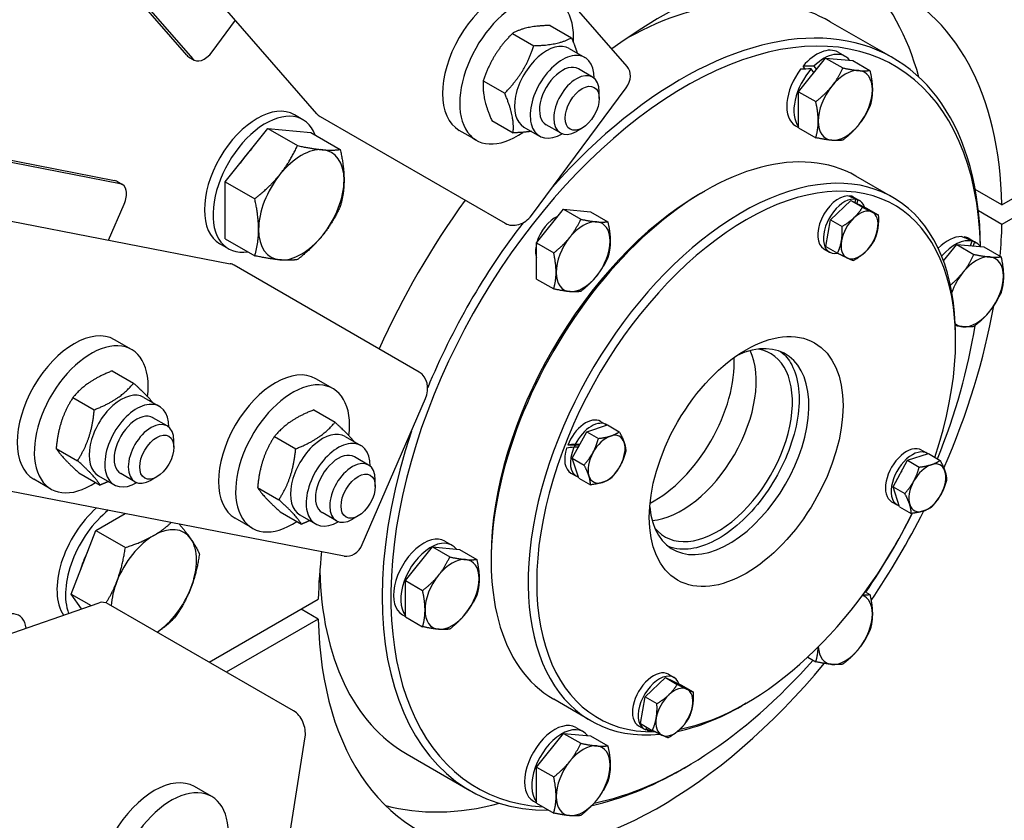
# Model space of a CAD drawing. Units: millimetres. Extents: x 1088 to 14630, y 136 to 19068.
# Drawn here: x 4668 to 4953, y 14146 to 14378 of the extents above; entities that cross this region are included whole.
import ezdxf

# ---------------------------------------------------------------- set-up
doc = ezdxf.new("R2010")
doc.units = ezdxf.units.MM
doc.header["$LTSCALE"] = 70
doc.layers.add('Visible Edges(Hillmar_metric)', color=7, linetype='Continuous', lineweight=25)

msp = doc.modelspace()

# ---------------------------------------------------------------- linework, layer by layer
at = {"layer": 'Visible Edges(Hillmar_metric)'}
for p, q in [((4844.0128, 14364.1073), (3999.8021, 15335.6092)), ((4754.1472, 14350.4039), (3909.8395, 15322.0172)), ((3465.4644, 14552.3369), (4729.0601, 14306.9518)), ((4762.1254, 14222.2741), (3498.6747, 14467.6311)), ((4716.5297, 14367.3023), (4692.0095, 14395.5197)), ((4693.6594, 14394.5671), (4718.1796, 14366.3497)), ((4952.5399, 14324.0252), (5068.5901, 14391.0268)), ((5069.8209, 14386.022), (4952.5399, 14318.3097)), ((4723.9009, 14368.3388), (4730.6505, 14377.4434)), ((4902.864, 14377.0249), (4921.0131, 14366.5465)), ((4821.7342, 14375.9642), (4827.9135, 14372.3966)), ((4810.8393, 14373.6684), (4817.0185, 14370.1008)), ((4827.2741, 14369.2739), (4831.8114, 14366.6543)), ((4905.1027, 14368.2088), (4907.1651, 14367.018)), ((4717.0427, 14366.8767), (4718.6926, 14365.9241)), ((4893.6689, 14356.7729), (4901.506, 14366.5223)), ((4901.506, 14366.5223), (4906.4983, 14363.6401)), ((4901.506, 14366.5223), (4909.3431, 14365.8224)), ((4909.3431, 14365.8224), (4914.3354, 14362.9401)), ((4834.0403, 14360.9892), (4829.9155, 14363.3707)), ((4895.5517, 14363.3346), (4894.959, 14364.1777)), ((4898.1045, 14362.2908), (4897.3507, 14363.3632)), ((4898.1222, 14364.1709), (4898.819, 14363.1796)), ((4802.396, 14359.8959), (4808.5752, 14356.3283)), ((4816.2974, 14320.8898), (4843.7345, 14357.8996)), ((4835.9733, 14354.8115), (4835.9733, 14356.7166)), ((4893.6689, 14356.7729), (4898.6612, 14353.8906)), ((4893.6689, 14346.3234), (4893.6689, 14356.7729)), ((4750.1758, 14348.651), (4747.7009, 14350.0798)), ((4755.1207, 14349.6039), (4808.7429, 14318.645)), ((4804.8477, 14348.4192), (4811.0269, 14344.8516)), ((4727.6698, 14330.6834), (4740.0441, 14346.0773)), ((4740.0441, 14346.0773), (4748.5909, 14341.1428)), ((4740.0441, 14346.0773), (4752.4185, 14344.9721)), ((4800.3829, 14342.7011), (4795.4331, 14345.5589)), ((4814.1491, 14346.5408), (4818.6864, 14343.9212)), ((4824.707, 14344.8234), (4820.5822, 14347.2049)), ((4831.0236, 14346.2383), (4829.3737, 14345.2857)), ((4892.7944, 14346.8901), (4893.6689, 14346.3852)), ((4893.6689, 14346.3234), (4898.6612, 14343.4411)), ((4752.4185, 14344.9721), (4760.9653, 14340.0376)), ((4658.9197, 14338.2066), (4695.6169, 14331.0802)), ((4697.2668, 14330.1276), (4660.5697, 14337.2541)), ((4921.0022, 14326.1383), (4910.2777, 14332.3301)), ((4696.2419, 14330.8488), (4697.8918, 14329.8962)), ((4727.6698, 14330.6834), (4736.2166, 14325.7489)), ((4727.6698, 14314.1842), (4727.6698, 14330.6834)), ((4952.5399, 14324.0252), (4944.8206, 14328.482)), ((4865.2903, 14327.2818), (4866.5277, 14327.9963)), ((4908.3798, 14326.4319), (4908.4429, 14326.6061)), ((4909.6174, 14326.225), (4911.2673, 14325.2724)), ((4910.0009, 14324.6774), (4910.3407, 14325.6153)), ((4910.8753, 14325.461), (4910.5041, 14324.4366)), ((4693.8948, 14313.7807), (4698.4048, 14324.1783)), ((4817.7728, 14312.9542), (4825.6099, 14322.7037)), ((4825.6099, 14322.7037), (4830.6021, 14319.8214)), ((4825.6099, 14322.7037), (4833.447, 14322.0037)), ((4902.8764, 14319.6967), (4908.7797, 14325.2618)), ((4908.7797, 14325.2618), (4913.349, 14323.0751)), ((4908.7797, 14325.2618), (4912.1781, 14323.2998)), ((4913.349, 14323.0751), (4916.7474, 14321.113)), ((4833.447, 14322.0037), (4838.4392, 14319.1215)), ((4901.5424, 14311.9448), (4902.8764, 14319.6967)), ((4902.8764, 14319.6967), (4906.2748, 14317.7346)), ((4952.5399, 14318.3097), (4945.7439, 14322.2334)), ((4727.6698, 14314.1842), (4736.2166, 14309.2498)), ((4941.527, 14314.5441), (4941.6006, 14314.7338)), ((4943.0508, 14314.222), (4945.1132, 14313.0312)), ((4728.5924, 14311.2675), (4726.1176, 14312.6964)), ((4817.7728, 14312.9542), (4822.765, 14310.0719)), ((4817.7728, 14302.5047), (4817.7728, 14312.9542)), ((4900.9841, 14311.2716), (4902.634, 14310.319)), ((4901.5424, 14311.9448), (4904.9408, 14309.9827)), ((4935.6188, 14307.7644), (4939.4541, 14312.5355)), ((4939.4541, 14312.5355), (4947.2912, 14311.8356)), ((4939.4541, 14312.5355), (4944.4463, 14309.6533)), ((4943.461, 14312.1777), (4943.9672, 14313.4825)), ((4944.6246, 14313.2717), (4944.1754, 14312.1139)), ((4947.2912, 14311.8356), (4952.2834, 14308.9533)), ((4783.8619, 14275.5498), (4730.2396, 14306.5087)), ((4817.7728, 14302.5047), (4822.765, 14299.6225)), ((4939.124, 14284.6539), (4939.124, 14286.0828)), ((4700.5449, 14282.0842), (4695.5951, 14284.9419)), ((4694.9713, 14275.9127), (4701.1506, 14272.3452)), ((4758.8487, 14270.7618), (4753.8989, 14273.6195)), ((4683.5819, 14268.2131), (4689.7611, 14264.6455)), ((4704.1028, 14268.2424), (4708.64, 14265.6229)), ((4767.3622, 14225.619), (4785.6951, 14267.8851)), ((4753.2752, 14264.5904), (4759.4544, 14261.0228)), ((4710.869, 14259.9577), (4706.7442, 14262.3392)), ((4832.3284, 14258.294), (4838.3748, 14260.2445)), ((4836.368, 14261.271), (4838.018, 14260.3184)), ((4838.3748, 14260.2445), (4841.7732, 14258.2825)), ((4828.15, 14250.6054), (4832.3284, 14258.294)), ((4832.3284, 14258.294), (4835.7268, 14256.332)), ((4712.802, 14253.78), (4712.802, 14255.6851)), ((4741.8857, 14256.8907), (4748.065, 14253.3231)), ((4762.4066, 14256.9201), (4766.9439, 14254.3005)), ((4829.1203, 14254.3236), (4826.8174, 14254.4007)), ((4829.0253, 14254.6738), (4830.3021, 14254.631)), ((4678.7302, 14253.4605), (4684.9094, 14249.8929)), ((4829.8725, 14253.7833), (4828.6244, 14253.8251)), ((4925.2049, 14249.9986), (4931.2513, 14251.9491)), ((4929.2445, 14252.9756), (4930.8944, 14252.023)), ((4931.2513, 14251.9491), (4934.6496, 14249.9871)), ((4769.1728, 14248.6354), (4765.048, 14251.0168)), ((4828.15, 14250.6054), (4831.5484, 14248.6434)), ((4830.0179, 14244.8673), (4828.15, 14250.6054)), ((4921.0265, 14242.31), (4925.2049, 14249.9986)), ((4925.2049, 14249.9986), (4928.6033, 14248.0366)), ((4685.2679, 14246.4076), (4691.4471, 14242.84)), ((4701.5356, 14243.7919), (4697.4108, 14246.1734)), ((4827.7347, 14246.3176), (4829.3846, 14245.3651)), ((4677.2115, 14241.6696), (4672.2618, 14244.5274)), ((4690.9778, 14245.5093), (4695.515, 14242.8897)), ((4707.8522, 14245.2068), (4706.2023, 14244.2542)), ((4771.1058, 14242.4576), (4771.1058, 14244.3628)), ((4830.0179, 14244.8673), (4833.4163, 14242.9053)), ((4737.034, 14242.1381), (4743.2132, 14238.5705)), ((4921.0265, 14242.31), (4924.4248, 14240.348)), ((4922.8944, 14236.5719), (4921.0265, 14242.31)), ((4920.6112, 14238.0223), (4922.2611, 14237.0697)), ((4690.1968, 14229.6816), (4698.7002, 14234.591)), ((4743.5717, 14235.0852), (4749.7509, 14231.5176)), ((4749.2816, 14234.1869), (4753.8189, 14231.5673)), ((4759.8395, 14232.4695), (4755.7147, 14234.851)), ((4922.8944, 14236.5719), (4926.2928, 14234.6099)), ((4735.5154, 14230.3473), (4730.5656, 14233.205)), ((4766.1561, 14233.8844), (4764.5061, 14232.9318)), ((4683.0525, 14211.2681), (4690.1968, 14229.6816)), ((4690.1968, 14229.6816), (4698.7436, 14224.7471)), ((4791.2585, 14226.5847), (4793.3209, 14225.3939)), ((4779.8247, 14215.1488), (4787.6618, 14224.8982)), ((4787.6618, 14224.8982), (4792.6541, 14222.016)), ((4787.6618, 14224.8982), (4795.4989, 14224.1983)), ((4795.4989, 14224.1983), (4800.4912, 14221.316)), ((4804.6559, 14222.26), (4804.6559, 14220.8311)), ((4779.8247, 14215.1488), (4784.817, 14212.2665)), ((4779.8247, 14204.6993), (4779.8247, 14215.1488)), ((4912.9568, 14211.9437), (4914.3354, 14211.1478)), ((3196.552, 13689.1211), (4691.1377, 14208.7378)), ((4683.0525, 14211.2681), (4688.8267, 14207.9343)), ((4686.0696, 14206.9758), (4683.0525, 14211.2681)), ((4723.0334, 14191.5196), (4754.6119, 14209.7514)), ((4747.4803, 14177.4051), (4693.858, 14208.364)), ((4754.6119, 14204.0359), (4749.6621, 14206.8937)), ((4754.6119, 14204.0359), (4727.9831, 14188.6618)), ((4778.9502, 14205.266), (4779.8247, 14204.7611)), ((4779.8247, 14204.6993), (4784.817, 14201.817)), ((4896.3057, 14193.0088), (4898.6612, 14191.6489)), ((4849.2542, 14181.4933), (4855.1574, 14187.0585)), ((4855.1574, 14187.0585), (4858.5558, 14185.0964)), ((4855.1574, 14187.0585), (4859.7268, 14184.8717)), ((4855.9952, 14188.0216), (4857.6451, 14187.0691)), ((4859.7268, 14184.8717), (4863.1251, 14182.9097)), ((4833.5022, 14174.5838), (4822.7777, 14180.7756)), ((4847.9202, 14173.7414), (4849.2542, 14181.4933)), ((4849.2542, 14181.4933), (4852.6525, 14179.5313)), ((4878.4896, 14179.6321), (4877.2522, 14178.9176)), ((4829.2066, 14172.5979), (4831.269, 14171.4071)), ((4847.3618, 14173.0683), (4849.0117, 14172.1157)), ((4847.9202, 14173.7414), (4851.3185, 14171.7794)), ((4849.4038, 14171.9272), (4849.6907, 14172.7192)), ((4850.1791, 14172.4372), (4849.9383, 14171.7728)), ((4744.3627, 14128.7999), (4750.8004, 14169.8877)), ((4817.7728, 14161.162), (4825.6099, 14170.9114)), ((4825.6099, 14170.9114), (4833.447, 14170.2115)), ((4825.6099, 14170.9114), (4830.6021, 14168.0292)), ((4833.447, 14170.2115), (4838.4392, 14167.3292)), ((4780.364, 14164.8487), (4798.5131, 14154.3703)), ((4817.7728, 14161.162), (4822.765, 14158.2797)), ((4817.7728, 14150.7125), (4817.7728, 14161.162)), ((4861.0005, 14161.152), (4859.7631, 14160.4376)), ((4723.7426, 14152.6284), (4718.7929, 14155.4861)), ((4816.8983, 14151.2792), (4817.7728, 14150.7743)), ((4817.7728, 14150.7125), (4822.765, 14147.8302))]:
    msp.add_line(p, q, dxfattribs=at)
for centre, major_axis, ratio, start_param, end_param in [((4853.5759, 14264.0306), (70, 121.2436), 0.57735027, 5.52278975, 7.20991501), ((4807.0998, 14365.7661), (11.6667, 20.2073), 0.57735027, 0, 3.14159265), ((4832.9519, 14275.9378), (70, 121.2436), 0.57735027, 5.76250806, 6.1353333), ((4841.614, 14270.9368), (61.25, 106.0881), 0.57735027, 0, 0.75610221), ((4812.0496, 14362.9084), (11.6667, 20.2073), 0.57735027, 5.42251463, 10.31855142), ((4861.0005, 14259.744), (-60.375, -104.5726), 0.57735027, 2.38594741, 6.56347145), ((4859.7631, 14260.4584), (61.25, 106.0881), 0.57735027, 5.51232361, 7.51439698), ((4820.7116, 14357.9074), (-6.5625, -11.3666), 0.57735027, 3.14159265, 6.28318531), ((4721.6092, 14370.9759), (-2.9167, -5.0518), 0.57735027, 6.08683577, 7.65763209), ((4898.9486, 14357.5494), (6.1542, 10.6593), 0.57735027, 0, 1.26158581), ((4901.011, 14356.3587), (6.1542, 10.6593), 0.57735027, 6.04932229, 7.40691804), ((4719.9593, 14371.9285), (-2.9167, -5.0518), 0.57735027, 6.08683577, 6.28318531), ((4825.2489, 14355.2878), (-6.5625, -11.3666), 0.57735027, 2.35563878, 7.06913918), ((4825.2489, 14355.2878), (4.6667, 8.0829), 0.57735027, 6.28036775, 9.42759552), ((4839.6097, 14360.2811), (4.4032, 3.8262), 0.80080783, 4.98159114, 6.28318531), ((4898.9486, 14357.5494), (-6.1542, -10.6593), 0.57735027, 4.49800072, 6.28318531), ((4901.011, 14356.3587), (-6.1542, -10.6593), 0.57735027, 4.3610505, 6.064645), ((4899.663, 14357.1369), (-23.0263, 0.5487), 0.26939403, 4.81939518, 4.9563454), ((4898.2341, 14357.9619), (-23.0263, 0.5487), 0.26939403, 4.72367007, 4.86152315), ((4907.1982, 14352.7865), (5.5417, 9.5984), 0.57735027, 0.26179939, 1.30899694), ((4907.1982, 14352.7865), (5.5417, 9.5984), 0.57735027, 5.49778714, 6.54498469), ((4829.3737, 14352.9063), (4.6667, 8.0829), 0.57735027, 5.49778714, 10.21017612), ((4907.1982, 14352.7865), (-5.5417, -9.5984), 0.57735027, 4.45058959, 5.49778714), ((4907.1982, 14352.7865), (5.5417, 9.5984), 0.57735027, 4.45058959, 5.49778714), ((4736.9092, 14331.3881), (10.7917, 18.6917), 0.57735027, 0, 3.14159265), ((4739.3841, 14329.9592), (10.7917, 18.6917), 0.57735027, 5.84222438, 9.86573889), ((4758.5503, 14354.2301), (-4.4032, -3.8262), 0.80080783, 0, 0.26920216), ((4907.1982, 14352.7865), (-5.5417, -9.5984), 0.57735027, 5.49778714, 6.54498469), ((4866.5277, 14256.5528), (-43.75, -75.7772), 0.57735027, 3.14159265, 6.28318531), ((4907.1982, 14352.7865), (-5.5417, -9.5984), 0.57735027, 0.26179939, 1.30899694), ((4739.3841, 14329.9592), (8.225, 14.2461), 0.57735027, 1.14336955, 1.47462432), ((4749.6962, 14324.0056), (8.75, 15.1554), 0.57735027, 0.26179939, 1.30899694), ((4749.6962, 14324.0056), (8.75, 15.1554), 0.57735027, 5.49778714, 6.54498469), ((4877.2522, 14250.3611), (43.75, 75.7772), 0.57735027, 5.49778714, 9.81654234), ((4693.3253, 14325.7969), (2.9167, 5.0518), 0.57735027, 0, 0.19634954), ((4749.6962, 14324.0056), (-8.75, -15.1554), 0.57735027, 4.45058959, 5.49778714), ((4749.6962, 14324.0056), (8.75, 15.1554), 0.57735027, 4.45058959, 5.49778714), ((4694.9752, 14324.8444), (2.9167, 5.0518), 0.57735027, 4.90873852, 6.47953485), ((4878.4896, 14249.6466), (-42.875, -74.2617), 0.57735027, 1.90805579, 6.61865875), ((4853.5759, 14264.0306), (70, 121.2436), 0.57735027, 1.3921256, 1.74946705), ((4865.2903, 14257.2673), (-42.875, -74.2617), 0.57735027, 3.92699082, 5.49778714), ((4905.3008, 14318.7483), (-4.3167, -7.4767), 0.57735027, 3.49448637, 6.28318531), ((4906.9507, 14317.7957), (-4.3167, -7.4767), 0.57735027, 3.33824176, 6.73397524), ((4905.8723, 14318.4183), (-15.9173, 6.4227), 0.48799867, 4.62776353, 4.78400813), ((4904.7292, 14319.0783), (-15.9173, 6.4227), 0.48799867, 4.51825593, 4.67584731), ((4905.3008, 14318.7483), (4.3167, 7.4767), 0.57735027, 0, 0.24473289), ((4906.9507, 14317.7957), (4.3167, 7.4767), 0.57735027, 5.81889207, 6.37032682), ((4911.323, 14315.2713), (3.7917, 6.5674), 0.57735027, 0.04465139, 1.09184894), ((4812.1726, 14323.2713), (-4.4032, -3.8262), 0.80080783, 0.26920216, 1.83999849), ((4823.0524, 14313.7308), (3.9375, 6.82), 0.57735027, 0.63291014, 1.98508373), ((4821.6695, 14314.5292), (3.2237, 5.5837), 0.57735027, 0.30669948, 0.36695696), ((4911.323, 14315.2713), (-3.7917, -6.5674), 0.57735027, 4.23344159, 5.28063914), ((4911.323, 14315.2713), (3.7917, 6.5674), 0.57735027, 5.28063914, 6.32783669), ((4749.6962, 14324.0056), (-8.75, -15.1554), 0.57735027, 5.49778714, 6.54498469), ((4859.7631, 14260.4584), (-61.25, -106.0881), 0.57735027, 4.48505612, 4.93972185), ((4831.3021, 14308.9678), (5.5417, 9.5984), 0.57735027, 0.26179939, 1.30899694), ((4831.3021, 14308.9678), (5.5417, 9.5984), 0.57735027, 5.49778714, 6.54498469), ((4911.323, 14315.2713), (3.7917, 6.5674), 0.57735027, 4.23344159, 5.28063914), ((4853.5759, 14264.0306), (-70, -121.2436), 0.57735027, 2.25288293, 2.33119189), ((4749.6962, 14324.0056), (-8.75, -15.1554), 0.57735027, 0.26179939, 1.30899694), ((4831.3021, 14308.9678), (-5.5417, -9.5984), 0.57735027, 4.45058959, 5.49778714), ((4936.8966, 14303.5626), (6.1542, 10.6593), 0.57735027, 0.30921051, 1.1157699), ((4938.959, 14302.3719), (6.1542, 10.6593), 0.57735027, 0.1722603, 1.24647963), ((4937.6111, 14303.1501), (-22.5446, 9.5424), 0.49124684, 4.63773156, 4.77468178), ((4936.1822, 14303.9751), (-22.5446, 9.5424), 0.49124684, 4.54200644, 4.67985953), ((4936.8966, 14303.5626), (6.1542, 10.6593), 0.57735027, 0, 0.21438826), ((4823.0524, 14313.7308), (3.9375, 6.82), 0.57735027, 2.03270931, 2.67967967), ((4831.3021, 14308.9678), (5.5417, 9.5984), 0.57735027, 4.45058959, 5.49778714), ((4911.323, 14315.2713), (-3.7917, -6.5674), 0.57735027, 5.28063914, 6.32783669), ((4938.959, 14302.3719), (6.1542, 10.6593), 0.57735027, 6.04932229, 6.35972049), ((4821.6695, 14314.5292), (-3.2237, -5.5837), 0.57735027, 5.91622835, 6.04356555), ((4820.7838, 14315.0406), (-3.5, -6.0622), 0.57735027, 0.11947438, 0.13146018), ((4911.323, 14315.2713), (-3.7917, -6.5674), 0.57735027, 0.04465139, 1.09184894), ((4945.1463, 14298.7997), (5.5417, 9.5984), 0.57735027, 0.26179939, 1.30899694), ((4945.1463, 14298.7997), (5.5417, 9.5984), 0.57735027, 5.49778714, 6.54498469), ((4727.948, 14301.2254), (1.112, 5.7264), 0.80080783, 6.01398314, 6.28318531), ((4831.3021, 14308.9678), (-5.5417, -9.5984), 0.57735027, 5.49778714, 6.54498469), ((4831.3021, 14308.9678), (-5.5417, -9.5984), 0.57735027, 0.26179939, 1.30899694), ((4945.1463, 14298.7997), (-5.5417, -9.5984), 0.57735027, 4.45058959, 5.05345826), ((4945.1463, 14298.7997), (5.5417, 9.5984), 0.57735027, 4.45058959, 5.49778714), ((4853.5759, 14264.0306), (-70, -121.2436), 0.57735027, 1.76452146, 2.13490844), ((4945.1463, 14298.7997), (-5.5417, -9.5984), 0.57735027, 0.26179939, 1.30899694), ((4683.9284, 14264.7346), (11.6667, 20.2073), 0.57735027, 0, 3.14159265), ((4861.0005, 14259.744), (-60.375, -104.5726), 0.57735027, 1.80800307, 2.161267), ((4945.1463, 14298.7997), (-5.5417, -9.5984), 0.57735027, 6.17675381, 6.54498469), ((4873.5399, 14252.5044), (16.3333, 28.2902), 0.57735027, 2.45830586, 6.9664721), ((4688.8782, 14261.8769), (11.6667, 20.2073), 0.57735027, 5.34688351, 10.28599726), ((4851.9425, 14264.9736), (-16.3333, -28.2902), 0.57735027, 0.72977371, 2.41181894), ((4859.7631, 14260.4584), (-15.3125, -26.522), 0.57735027, 0.38254924, 2.75904341), ((4870.24, 14254.4095), (15.3125, 26.522), 0.57735027, 2.92805187, 6.4967261), ((4742.2323, 14253.4123), (11.6667, 20.2073), 0.57735027, 0, 3.14159265), ((4781.5703, 14270.2666), (1.112, 5.7264), 0.80080783, 4.44318682, 6.01398314), ((4747.182, 14250.5545), (11.6667, 20.2073), 0.57735027, 5.34688351, 10.28599726), ((4697.5403, 14256.8759), (-6.5625, -11.3666), 0.57735027, 3.14159265, 6.28318531), ((4702.0775, 14254.2563), (-6.5625, -11.3666), 0.57735027, 2.35563878, 7.06913918), ((4702.0775, 14254.2563), (4.6667, 8.0829), 0.57735027, 6.28036775, 9.42759552), ((4706.2023, 14251.8748), (4.6667, 8.0829), 0.57735027, 5.49778714, 10.21017612), ((4832.0514, 14253.7943), (4.3167, 7.4767), 0.57735027, 0, 1.81552922), ((4833.7013, 14252.8418), (4.3167, 7.4767), 0.57735027, 6.23623832, 7.94112315), ((4755.8441, 14245.5535), (-6.5625, -11.3666), 0.57735027, 3.14159265, 6.28318531), ((4859.7631, 14260.4584), (-61.25, -106.0881), 0.57735027, 5.05197364, 6.60944393), ((4838.0737, 14250.3174), (-3.7917, -6.5674), 0.57735027, 3.70984282, 4.75704037), ((4838.0737, 14250.3174), (3.7917, 6.5674), 0.57735027, 5.80423792, 6.85143547), ((4760.3814, 14242.9339), (-6.5625, -11.3666), 0.57735027, 2.35563878, 7.06913918), ((4831.4798, 14254.1243), (-14.4716, -1.5841), 0.05662954, 4.87661913, 5.03421051), ((4832.0514, 14253.7943), (2.625, 4.5466), 0.57735027, 1.78060326, 1.88693264), ((4831.4798, 14254.1243), (-8.3114, -0.9098), 0.05662954, 4.86004603, 4.99403377), ((4833.7013, 14252.8418), (3.325, 5.7591), 0.57735027, 1.48581841, 1.74507702), ((4838.0737, 14250.3174), (3.7917, 6.5674), 0.57735027, 4.75704037, 5.80423792), ((4924.9279, 14245.4989), (-4.3167, -7.4767), 0.57735027, 3.14159265, 6.28318531), ((4760.3814, 14242.9339), (4.6667, 8.0829), 0.57735027, 6.28036775, 9.42759552), ((4832.0514, 14253.7943), (-4.3167, -7.4767), 0.57735027, 5.06528269, 6.28318531), ((4832.6229, 14253.4643), (-14.4716, -1.5841), 0.05662954, 4.98612673, 5.14237133), ((4833.7013, 14252.8418), (-4.3167, -7.4767), 0.57735027, 4.90903809, 6.40390012), ((4838.0737, 14250.3174), (-3.7917, -6.5674), 0.57735027, 4.75704037, 5.80423792), ((4926.5778, 14244.5464), (-4.3167, -7.4767), 0.57735027, 3.09464567, 6.40390012), ((4764.5061, 14240.5524), (4.6667, 8.0829), 0.57735027, 5.49778714, 10.21017612), ((4838.0737, 14250.3174), (3.7917, 6.5674), 0.57735027, 3.70984282, 4.75704037), ((4930.9501, 14242.022), (-3.7917, -6.5674), 0.57735027, 3.70984282, 4.75704037), ((4930.9501, 14242.022), (3.7917, 6.5674), 0.57735027, 5.80423792, 6.85143547), ((4926.5778, 14244.5464), (3.325, 5.7591), 0.57735027, 1.48581841, 1.74507702), ((4930.9501, 14242.022), (3.7917, 6.5674), 0.57735027, 4.75704037, 5.80423792), ((4838.0737, 14250.3174), (-3.7917, -6.5674), 0.57735027, 5.80423792, 6.85143547), ((4930.9501, 14242.022), (-3.7917, -6.5674), 0.57735027, 4.75704037, 5.80423792), ((4930.9501, 14242.022), (3.7917, 6.5674), 0.57735027, 3.70984282, 4.75704037), ((4930.9501, 14242.022), (-3.7917, -6.5674), 0.57735027, 5.80423792, 6.85143547), ((4694.2063, 14221.3276), (-10.7917, -18.6917), 0.57735027, 4.1786113, 5.99763785), ((4696.6811, 14219.8987), (-10.7917, -18.6917), 0.57735027, 4.11681635, 5.8411588), ((4878.4896, 14249.6466), (-42.875, -74.2617), 0.57735027, 0.46500287, 1.6996051), ((4861.0005, 14259.744), (-60.375, -104.5726), 0.57735027, 1.44276101, 1.66294575), ((4853.5759, 14264.0306), (-70, -121.2436), 0.57735027, 1.45064562, 1.66622246), ((4706.9932, 14213.9451), (8.75, 15.1554), 0.57735027, 6.02138592, 7.06858347), ((4785.1044, 14215.9253), (-6.1542, -10.6593), 0.57735027, 3.14159265, 6.28318531), ((4706.9932, 14213.9451), (-8.75, -15.1554), 0.57735027, 3.92699082, 4.97418837), ((4706.9932, 14213.9451), (8.75, 15.1554), 0.57735027, 4.97418837, 6.02138592), ((4763.2374, 14228.0004), (-1.112, -5.7264), 0.80080783, 0, 1.30159416), ((4787.1668, 14214.7346), (-6.1542, -10.6593), 0.57735027, 2.90772964, 6.064645), ((4696.6811, 14219.8987), (8.225, 14.2461), 0.57735027, 1.66696833, 1.9982231), ((4853.5759, 14264.0306), (70, 121.2436), 0.57735027, 2.21486295, 2.33119189), ((4793.354, 14211.1624), (5.5417, 9.5984), 0.57735027, 0.26179939, 1.30899694), ((4793.354, 14211.1624), (5.5417, 9.5984), 0.57735027, 5.49778714, 6.54498469), ((4841.614, 14270.9368), (-61.25, -106.0881), 0.57735027, 5.52708309, 6.28318531), ((4706.9932, 14213.9451), (-8.75, -15.1554), 0.57735027, 4.97418837, 5.42192824), ((4793.354, 14211.1624), (-5.5417, -9.5984), 0.57735027, 4.45058959, 5.49778714), ((4793.354, 14211.1624), (5.5417, 9.5984), 0.57735027, 4.45058959, 5.49778714), ((4706.9932, 14213.9451), (8.75, 15.1554), 0.57735027, 4.00284972, 4.97418837), ((4693.0533, 14203.228), (-1.9156, 5.5098), 0.6788921, 5.61722802, 6.28318531), ((4907.1982, 14200.9942), (5.5417, 9.5984), 0.57735027, 5.49778714, 6.38252755), ((4662.8607, 14196.1992), (5.1042, 8.8407), 0.57735027, 5.62570053, 7.4612649), ((4793.354, 14211.1624), (-5.5417, -9.5984), 0.57735027, 5.49778714, 6.54498469), ((4853.5759, 14264.0306), (-70, -121.2436), 0.57735027, 5.52278975, 7.56922726), ((4793.354, 14211.1624), (-5.5417, -9.5984), 0.57735027, 0.26179939, 1.30899694), ((4907.1982, 14200.9942), (5.5417, 9.5984), 0.57735027, 4.45058959, 5.49778714), ((4907.1982, 14200.9942), (-5.5417, -9.5984), 0.57735027, 5.55345117, 6.54498469), ((4907.1982, 14200.9942), (-5.5417, -9.5984), 0.57735027, 0.26179939, 1.30899694), ((4861.0005, 14259.744), (-60.375, -104.5726), 0.57735027, 0.46945749, 1.23191001), ((4851.6785, 14180.545), (-4.3167, -7.4767), 0.57735027, 3.14159265, 6.28318531), ((4853.3284, 14179.5924), (-4.3167, -7.4767), 0.57735027, 2.67729942, 6.37032682), ((4857.7008, 14177.068), (3.7917, 6.5674), 0.57735027, 0.04465139, 1.09184894), ((4857.7008, 14177.068), (3.7917, 6.5674), 0.57735027, 5.28063914, 6.32783669), ((4857.7008, 14177.068), (-3.7917, -6.5674), 0.57735027, 4.23344159, 5.28063914), ((4746.6756, 14172.2691), (-1.9156, 5.5098), 0.6788921, 4.04643169, 5.61722802), ((4877.2522, 14250.3611), (43.75, 75.7772), 0.57735027, 3.62099353, 3.92699082), ((4857.7008, 14177.068), (3.7917, 6.5674), 0.57735027, 4.23344159, 5.28063914), ((4857.7008, 14177.068), (-3.7917, -6.5674), 0.57735027, 5.28063914, 6.32783669), ((4823.0524, 14161.9385), (-6.1542, -10.6593), 0.57735027, 3.14159265, 6.28318531), ((4825.1148, 14160.7478), (-6.1542, -10.6593), 0.57735027, 2.90772964, 6.064645), ((4852.25, 14180.215), (-1.2706, 9.8293), 0.5874411, 2.44247755, 2.52327443), ((4853.3284, 14179.5924), (-4.3167, -7.4767), 0.57735027, 0.19664911, 0.45078993), ((4857.7008, 14177.068), (-3.7917, -6.5674), 0.57735027, 0.04465139, 1.09184894), ((4831.3021, 14157.1756), (5.5417, 9.5984), 0.57735027, 0.26179939, 1.30899694), ((4831.3021, 14157.1756), (5.5417, 9.5984), 0.57735027, 5.49778714, 6.54498469), ((4831.3021, 14157.1756), (-5.5417, -9.5984), 0.57735027, 4.45058959, 5.49778714), ((4859.7631, 14260.4584), (61.25, 106.0881), 0.57735027, 3.62338719, 3.92699082), ((4831.3021, 14157.1756), (5.5417, 9.5984), 0.57735027, 4.45058959, 5.49778714), ((4707.1262, 14135.2789), (11.6667, 20.2073), 0.57735027, 0, 3.14159265), ((4712.076, 14132.4211), (11.6667, 20.2073), 0.57735027, 5.43365315, 10.35990049), ((4831.3021, 14157.1756), (-5.5417, -9.5984), 0.57735027, 5.49778714, 6.54498469), ((4831.3021, 14157.1756), (-5.5417, -9.5984), 0.57735027, 0.26179939, 1.30899694), ((4832.9519, 14275.9378), (-70, -121.2436), 0.57735027, 0.147852, 0.52067725)]:
    msp.add_ellipse(centre, major_axis=major_axis, ratio=ratio, start_param=start_param, end_param=end_param, dxfattribs=at)
for centre, major_axis in [((4831.0236, 14351.9537), (3.5, 6.0622)), ((4878.4896, 14249.6466), (-19.8333, -34.3523)), ((4707.8522, 14250.9222), (3.5, 6.0622)), ((4766.1561, 14239.5999), (3.5, 6.0622))]:
    msp.add_ellipse(centre, major_axis=major_axis, ratio=0.57735027, dxfattribs=at)
for points, knots in [([(3028.3238, 13270.9666), (3028.3238, 13485.4629), (3057.7362, 13716.8033), (3172.4654, 14190.7674), (3257.7653, 14433.315), (3475.9384, 14906.0216), (3608.7766, 15136.1042), (3909.066, 15561.4009), (4076.4684, 15756.5465), (4429.5688, 16092.8871), (4615.2092, 16234.0292), (4800.9684, 16341.2773)], [3.14159265, 3.14159265, 3.14159265, 3.14159265, 3.45575192, 3.45575192, 3.76991118, 3.76991118, 4.08407045, 4.08407045, 4.39822972, 4.39822972, 4.71238898, 4.71238898, 4.71238898, 4.71238898]), ([(3077.8867, 13263.8223), (3077.8867, 13475.7738), (3106.9586, 13704.5782), (3220.4783, 14173.5457), (3304.9063, 14413.6325), (3520.8886, 14881.5927), (3652.4078, 15109.3905), (3949.682, 15530.4168), (4115.3893, 15723.577), (4464.7672, 16056.3717), (4648.3817, 16195.9509), (4831.9371, 16301.9267)], [3.14159265, 3.14159265, 3.14159265, 3.14159265, 3.45575192, 3.45575192, 3.76991118, 3.76991118, 4.08407045, 4.08407045, 4.39822972, 4.39822972, 4.71238898, 4.71238898, 4.71238898, 4.71238898]), ([(3104.2199, 13227.148), (3104.2199, 13441.6442), (3133.6323, 13672.9846), (3248.3616, 14146.9487), (3333.6615, 14389.4963), (3551.8345, 14862.2029), (3684.6727, 15092.2855), (3984.9622, 15517.5822), (4152.3646, 15712.7279), (4505.4649, 16049.0684), (4691.1054, 16190.2105), (4876.8646, 16297.4586)], [3.14159265, 3.14159265, 3.14159265, 3.14159265, 3.45575192, 3.45575192, 3.76991118, 3.76991118, 4.08407045, 4.08407045, 4.39822972, 4.39822972, 4.71238898, 4.71238898, 4.71238898, 4.71238898]), ([(6680.4779, 15256.142), (6680.4779, 15041.6457), (6651.0655, 14810.3053), (6536.3363, 14336.3412), (6451.0363, 14093.7936), (6232.8633, 13621.087), (6100.0251, 13391.0044), (5799.7357, 12965.7077), (5632.3333, 12770.562), (5279.2329, 12434.2215), (5093.5924, 12293.0794), (4907.8332, 12185.8313)], [3.14159265, 3.14159265, 3.14159265, 3.14159265, 3.45575192, 3.45575192, 3.76991118, 3.76991118, 4.08407045, 4.08407045, 4.39822972, 4.39822972, 4.71238898, 4.71238898, 4.71238898, 4.71238898]), ([(4888.5642, 14281.4378), (4889.7949, 14280.4792), (4890.8452, 14279.2125), (4892.6952, 14275.7471), (4893.3805, 14273.4012), (4893.9452, 14268.1454), (4893.8481, 14265.2581), (4892.8896, 14259.188), (4892.0286, 14256.0064), (4889.6192, 14249.6694), (4888.0692, 14246.5151), (4884.4368, 14240.565), (4882.3546, 14237.7705), (4877.8797, 14232.8339), (4875.4881, 14230.6918), (4870.6572, 14227.2744), (4868.219, 14225.9976), (4863.5517, 14224.4065), (4861.3275, 14224.096), (4858.1351, 14224.35), (4857.021, 14224.6099), (4855.995, 14225.0262)], [0.34190946, 0.34190946, 0.34190946, 0.34190946, 0.60685405, 0.60685405, 0.93089892, 0.93089892, 1.2452092, 1.2452092, 1.55958996, 1.55958996, 1.87497954, 1.87497954, 2.19068208, 2.19068208, 2.50584777, 2.50584777, 2.81995531, 2.81995531, 3.1352212, 3.1352212, 3.32328197, 3.32328197, 3.32328197, 3.32328197])]:
    msp.add_open_spline(points, degree=3, knots=knots, dxfattribs=at)
for points, weights in [([(4821.7342, 14375.9642), (4814.6368, 14375.7688), (4810.8393, 14373.6684)], [1, 1.15470053838, 1]), ([(4810.8393, 14373.6684), (4804.9677, 14367.7347), (4802.396, 14359.8959)], [1, 1.15470053838, 1]), ([(4817.0185, 14370.1008), (4824.1159, 14370.2961), (4827.9135, 14372.3966)], [1, 1.15470053838, 1]), ([(4827.9135, 14372.3966), (4828.9756, 14369.9255), (4829.5601, 14367.9541)], [1, 1.05205500264, 1.06907815176]), ([(4808.5752, 14356.3283), (4814.4468, 14362.2619), (4817.0185, 14370.1008)], [1, 1.15470053838, 1]), ([(4903.2797, 14358.3612), (4905.0983, 14360.6236), (4906.4983, 14363.6401)], [1, 1.0379548493, 1]), ([(4906.4983, 14363.6401), (4909.2982, 14363.0484), (4911.1168, 14362.886)], [1, 1.0379548493, 1]), ([(4911.1168, 14362.886), (4912.9354, 14362.7235), (4914.3354, 14362.9401)], [1, 1.0379548493, 1]), ([(4914.3354, 14362.9401), (4915.0353, 14359.736), (4915.0353, 14357.3112)], [1, 1.0379548493, 1]), ([(4802.396, 14359.8959), (4801.9719, 14355.1101), (4804.8477, 14348.4192)], [1, 1.15470053838, 1]), ([(4898.6612, 14353.8906), (4901.4611, 14356.0988), (4903.2797, 14358.3612)], [1, 1.0379548493, 1]), ([(4915.0353, 14357.3112), (4915.0353, 14354.8864), (4914.3354, 14352.4906)], [1, 1.0379548493, 1]), ([(4811.0269, 14344.8516), (4811.451, 14349.6373), (4808.5752, 14356.3283)], [1, 1.15470053838, 1]), ([(4899.3611, 14348.2617), (4899.3611, 14350.6865), (4898.6612, 14353.8906)], [1, 1.0379548493, 1]), ([(4914.3354, 14352.4906), (4912.9354, 14349.4741), (4911.1168, 14347.2118)], [1, 1.0379548493, 1]), ([(4898.6612, 14343.4411), (4899.3611, 14345.8369), (4899.3611, 14348.2617)], [1, 1.0379548493, 1]), ([(4911.1168, 14347.2118), (4909.2982, 14344.9494), (4906.4983, 14342.7411)], [1, 1.0379548493, 1]), ([(4816.3088, 14345.2939), (4814.1123, 14344.9365), (4811.0269, 14344.8516)], [1.07424102736, 1.06184218445, 1]), ([(4903.2797, 14342.687), (4901.4611, 14342.8494), (4898.6612, 14343.4411)], [1, 1.0379548493, 1]), ([(4906.4983, 14342.7411), (4905.0983, 14342.5246), (4903.2797, 14342.687)], [1, 1.0379548493, 1]), ([(4743.509, 14332.8078), (4746.3805, 14336.3799), (4748.5909, 14341.1428)], [1, 1.0379548493, 1]), ([(4748.5909, 14341.1428), (4753.0119, 14340.2086), (4755.8833, 14339.9521)], [1, 1.0379548493, 1]), ([(4755.8833, 14339.9521), (4758.7548, 14339.6956), (4760.9653, 14340.0376)], [1, 1.0379548493, 1]), ([(4760.9653, 14340.0376), (4762.0705, 14334.9786), (4762.0705, 14331.1499)], [1, 1.0379548493, 1]), ([(4736.2166, 14325.7489), (4740.6375, 14329.2356), (4743.509, 14332.8078)], [1, 1.0379548493, 1]), ([(4762.0705, 14331.1499), (4762.0705, 14327.3213), (4760.9653, 14323.5384)], [1, 1.0379548493, 1]), ([(4737.3218, 14316.8612), (4737.3218, 14320.6899), (4736.2166, 14325.7489)], [1, 1.0379548493, 1]), ([(4760.9653, 14323.5384), (4758.7548, 14318.7756), (4755.8833, 14315.2034)], [1, 1.0379548493, 1]), ([(4909.7054, 14320.2407), (4911.0752, 14321.5321), (4912.1781, 14323.2998)], [1, 1.0379548493, 1]), ([(4912.1781, 14323.2998), (4913.8814, 14322.4373), (4914.9417, 14321.9299)], [1, 1.0379548493, 1]), ([(4827.3836, 14314.5426), (4829.2022, 14316.8049), (4830.6021, 14319.8214)], [1, 1.0379548493, 1]), ([(4830.6021, 14319.8214), (4833.4021, 14319.2297), (4835.2207, 14319.0673)], [1, 1.0379548493, 1]), ([(4906.2748, 14317.7346), (4908.3355, 14318.9493), (4909.7054, 14320.2407)], [1, 1.0379548493, 1]), ([(4914.9417, 14321.9299), (4916.002, 14321.4224), (4916.7474, 14321.113)], [1, 1.0379548493, 1]), ([(4916.7474, 14321.113), (4916.8689, 14318.7594), (4916.5593, 14316.9605)], [1, 1.0379548493, 1]), ([(4736.2166, 14309.2498), (4737.3218, 14313.0326), (4737.3218, 14316.8612)], [1, 1.0379548493, 1]), ([(4835.2207, 14319.0673), (4837.0393, 14318.9049), (4838.4392, 14319.1215)], [1, 1.0379548493, 1]), ([(4838.4392, 14319.1215), (4839.1392, 14315.9174), (4839.1392, 14313.4926)], [1, 1.0379548493, 1]), ([(4906.0867, 14313.5822), (4906.3963, 14315.381), (4906.2748, 14317.7346)], [1, 1.0379548493, 1]), ([(4916.5593, 14316.9605), (4916.2498, 14315.1617), (4915.4134, 14313.3611)], [1, 1.0379548493, 1]), ([(4755.8833, 14315.2034), (4753.0119, 14311.6312), (4748.5909, 14308.1445)], [1, 1.0379548493, 1]), ([(4822.765, 14310.0719), (4825.565, 14312.2802), (4827.3836, 14314.5426)], [1, 1.0379548493, 1]), ([(4839.1392, 14313.4926), (4839.1392, 14311.0678), (4838.4392, 14308.672)], [1, 1.0379548493, 1]), ([(4904.9408, 14309.9827), (4905.7772, 14311.7833), (4906.0867, 14313.5822)], [1, 1.0379548493, 1]), ([(4915.4134, 14313.3611), (4914.3105, 14311.5934), (4912.9407, 14310.302)], [1, 1.0379548493, 1]), ([(4743.509, 14308.059), (4740.6375, 14308.3155), (4736.2166, 14309.2498)], [1, 1.0379548493, 1]), ([(4823.465, 14304.4431), (4823.465, 14306.8679), (4822.765, 14310.0719)], [1, 1.0379548493, 1]), ([(4838.4392, 14308.672), (4837.0393, 14305.6555), (4835.2207, 14303.3931)], [1, 1.0379548493, 1]), ([(4907.7044, 14308.6128), (4906.6441, 14309.1203), (4904.9408, 14309.9827)], [1, 1.0379548493, 1]), ([(4909.5101, 14307.796), (4908.7647, 14308.1054), (4907.7044, 14308.6128)], [1, 1.0379548493, 1]), ([(4912.9407, 14310.302), (4911.5708, 14309.0106), (4909.5101, 14307.796)], [1, 1.0379548493, 1]), ([(4941.2278, 14304.3744), (4943.0464, 14306.6368), (4944.4463, 14309.6533)], [1, 1.0379548493, 1]), ([(4944.4463, 14309.6533), (4947.2462, 14309.0616), (4949.0649, 14308.8992)], [1, 1.0379548493, 1]), ([(4949.0649, 14308.8992), (4950.8835, 14308.7367), (4952.2834, 14308.9533)], [1, 1.0379548493, 1]), ([(4952.2834, 14308.9533), (4952.9834, 14305.7492), (4952.9834, 14303.3244)], [1, 1.0379548493, 1]), ([(4748.5909, 14308.1445), (4746.3805, 14307.8026), (4743.509, 14308.059)], [1, 1.0379548493, 1]), ([(4822.765, 14299.6225), (4823.465, 14302.0183), (4823.465, 14304.4431)], [1, 1.0379548493, 1]), ([(4835.2207, 14303.3931), (4833.4021, 14301.1307), (4830.6021, 14298.9225)], [1, 1.0379548493, 1]), ([(4937.6463, 14300.7506), (4939.7403, 14302.524), (4941.2278, 14304.3744)], [1.01157533525, 1.03082953813, 1]), ([(4952.9834, 14303.3244), (4952.9834, 14300.8996), (4952.2834, 14298.5038)], [1, 1.0379548493, 1]), ([(4827.3836, 14298.8684), (4825.565, 14299.0308), (4822.765, 14299.6225)], [1, 1.0379548493, 1]), ([(4830.6021, 14298.9225), (4829.2022, 14298.7059), (4827.3836, 14298.8684)], [1, 1.0379548493, 1]), ([(4952.2834, 14298.5038), (4950.8835, 14295.4873), (4949.0649, 14293.225)], [1, 1.0379548493, 1]), ([(4949.0649, 14293.225), (4947.2462, 14290.9626), (4944.4463, 14288.7543)], [1, 1.0379548493, 1]), ([(4941.2278, 14288.7002), (4940.263, 14288.7864), (4939.0719, 14288.9838)], [1, 1.01978139238, 1.01894336502]), ([(4944.4463, 14288.7543), (4943.0464, 14288.5378), (4941.2278, 14288.7002)], [1, 1.0379548493, 1]), ([(4694.9713, 14275.9127), (4687.6267, 14273.0155), (4683.5819, 14268.2131)], [1, 1.15470053838, 1]), ([(4689.7611, 14264.6455), (4697.1058, 14267.5427), (4701.1506, 14272.3452)], [1, 1.15470053838, 1]), ([(4701.1506, 14272.3452), (4704.9454, 14268.8896), (4706.6166, 14266.791)], [1, 1.11527538747, 1.05875544577]), ([(4683.5819, 14268.2131), (4679.5061, 14261.7894), (4678.7302, 14253.4605)], [1, 1.15470053838, 1]), ([(4684.9094, 14249.8929), (4688.9852, 14256.3166), (4689.7611, 14264.6455)], [1, 1.15470053838, 1]), ([(4753.2752, 14264.5904), (4745.9305, 14261.6931), (4741.8857, 14256.8907)], [1, 1.15470053838, 1]), ([(4748.065, 14253.3231), (4755.4096, 14256.2204), (4759.4544, 14261.0228)], [1, 1.15470053838, 1]), ([(4759.4544, 14261.0228), (4763.2492, 14257.5672), (4764.9205, 14255.4687)], [1, 1.11527538747, 1.05875544577]), ([(4835.7268, 14256.332), (4837.8259, 14256.5781), (4839.2289, 14257.0307)], [1, 1.0379548493, 1]), ([(4839.2289, 14257.0307), (4840.632, 14257.4833), (4841.7732, 14258.2825)], [1, 1.0379548493, 1]), ([(4841.7732, 14258.2825), (4842.7526, 14256.4685), (4843.1861, 14255.1369)], [1, 1.0379548493, 1]), ([(4741.8857, 14256.8907), (4737.8099, 14250.467), (4737.034, 14242.1381)], [1, 1.15470053838, 1]), ([(4834.1165, 14252.2112), (4835.0861, 14253.9953), (4835.7268, 14256.332)], [1, 1.0379548493, 1]), ([(4843.1861, 14255.1369), (4843.6195, 14253.8054), (4843.6411, 14252.5444)], [1, 1.0379548493, 1]), ([(4678.7302, 14253.4605), (4680.3491, 14250.8866), (4685.2679, 14246.4076)], [1, 1.15470053838, 1]), ([(4743.2132, 14238.5705), (4747.289, 14244.9943), (4748.065, 14253.3231)], [1, 1.15470053838, 1]), ([(4831.5484, 14248.6434), (4833.1469, 14250.427), (4834.1165, 14252.2112)], [1, 1.0379548493, 1]), ([(4843.6411, 14252.5444), (4843.0004, 14250.2077), (4842.0308, 14248.4236)], [1, 1.0379548493, 1]), ([(4691.4471, 14242.84), (4689.8282, 14245.4139), (4684.9094, 14249.8929)], [1, 1.15470053838, 1]), ([(4832.9612, 14245.4978), (4832.5278, 14246.8293), (4831.5484, 14248.6434)], [1, 1.0379548493, 1]), ([(4842.0308, 14248.4236), (4841.0612, 14246.6394), (4839.4626, 14244.8558)], [1, 1.0379548493, 1]), ([(4928.6033, 14248.0366), (4930.7023, 14248.2827), (4932.1054, 14248.7353)], [1, 1.0379548493, 1]), ([(4932.1054, 14248.7353), (4933.5085, 14249.1879), (4934.6496, 14249.9871)], [1, 1.0379548493, 1]), ([(4934.6496, 14249.9871), (4935.6291, 14248.1731), (4936.0625, 14246.8415)], [1, 1.0379548493, 1]), ([(4926.993, 14243.9158), (4927.9626, 14245.6999), (4928.6033, 14248.0366)], [1, 1.0379548493, 1]), ([(4936.0625, 14246.8415), (4936.496, 14245.51), (4936.5176, 14244.249)], [1, 1.0379548493, 1]), ([(4693.8391, 14243.8573), (4692.7274, 14243.3451), (4691.4471, 14242.84)], [1.04043350649, 1.02391318906, 1]), ([(4833.4163, 14242.9053), (4833.3947, 14244.1663), (4832.9612, 14245.4978)], [1, 1.0379548493, 1]), ([(4836.9184, 14243.604), (4835.5153, 14243.1514), (4833.4163, 14242.9053)], [1, 1.0379548493, 1]), ([(4839.4626, 14244.8558), (4838.3214, 14244.0566), (4836.9184, 14243.604)], [1, 1.0379548493, 1]), ([(4924.4248, 14240.348), (4926.0234, 14242.1316), (4926.993, 14243.9158)], [1, 1.0379548493, 1]), ([(4936.5176, 14244.249), (4935.8769, 14241.9123), (4934.9073, 14240.1282)], [1, 1.0379548493, 1]), ([(4737.034, 14242.1381), (4738.6529, 14239.5643), (4743.5717, 14235.0852)], [1, 1.15470053838, 1]), ([(4925.8377, 14237.2024), (4925.4043, 14238.5339), (4924.4248, 14240.348)], [1, 1.0379548493, 1]), ([(4934.9073, 14240.1282), (4933.9377, 14238.344), (4932.3391, 14236.5604)], [1, 1.0379548493, 1]), ([(4749.7509, 14231.5176), (4748.132, 14234.0915), (4743.2132, 14238.5705)], [1, 1.15470053838, 1]), ([(4926.2928, 14234.6099), (4926.2712, 14235.8709), (4925.8377, 14237.2024)], [1, 1.0379548493, 1]), ([(4929.7949, 14235.3086), (4928.3918, 14234.856), (4926.2928, 14234.6099)], [1, 1.0379548493, 1]), ([(4932.3391, 14236.5604), (4931.1979, 14235.7612), (4929.7949, 14235.3086)], [1, 1.0379548493, 1]), ([(4706.9932, 14228.2338), (4709.7424, 14229.821), (4712.0352, 14232.0014)], [1, 1.0312671432, 1.01101864285]), ([(4714.3, 14231.5616), (4716.4009, 14229.1386), (4717.7097, 14227.2766)], [1.01288828595, 1.02972713027, 1]), ([(4752.143, 14232.5349), (4751.0313, 14232.0227), (4749.7509, 14231.5176)], [1.04043350649, 1.02391318906, 1]), ([(4698.7436, 14224.7471), (4703.6775, 14226.3194), (4706.9932, 14228.2338)], [1, 1.0379548493, 1]), ([(4717.7097, 14227.2766), (4719.3676, 14224.9181), (4720.1766, 14222.8328)], [1, 1.0379548493, 1]), ([(4696.2767, 14214.9022), (4697.9345, 14219.1751), (4698.7436, 14224.7471)], [1, 1.0379548493, 1]), ([(4720.1766, 14222.8328), (4719.3676, 14217.2608), (4717.7097, 14212.9879)], [1, 1.0379548493, 1]), ([(4789.4355, 14216.7371), (4791.2541, 14218.9995), (4792.6541, 14222.016)], [1, 1.0379548493, 1]), ([(4792.6541, 14222.016), (4795.454, 14221.4243), (4797.2726, 14221.2619)], [1, 1.0379548493, 1]), ([(4797.2726, 14221.2619), (4799.0912, 14221.0994), (4800.4912, 14221.316)], [1, 1.0379548493, 1]), ([(4800.4912, 14221.316), (4801.1911, 14218.1119), (4801.1911, 14215.6871)], [1, 1.0379548493, 1]), ([(4693.1579, 14208.6895), (4695.056, 14211.7562), (4696.2767, 14214.9022)], [1.01499747242, 1.02766818086, 1]), ([(4784.817, 14212.2665), (4787.6169, 14214.4747), (4789.4355, 14216.7371)], [1, 1.0379548493, 1]), ([(4801.1911, 14215.6871), (4801.1911, 14213.2623), (4800.4912, 14210.8665)], [1, 1.0379548493, 1]), ([(4717.7097, 14212.9879), (4716.0519, 14208.7151), (4713.0323, 14204.4193)], [1, 1.0379548493, 1]), ([(4785.5169, 14206.6376), (4785.5169, 14209.0624), (4784.817, 14212.2665)], [1, 1.0379548493, 1]), ([(4800.4912, 14210.8665), (4799.0912, 14207.85), (4797.2726, 14205.5877)], [1, 1.0379548493, 1]), ([(4912.284, 14211.0261), (4913.3866, 14211.0011), (4914.3354, 14211.1478)], [1.01679587207, 1.02541172723, 1]), ([(4914.3354, 14211.1478), (4915.0353, 14207.9438), (4915.0353, 14205.519)], [1, 1.0379548493, 1]), ([(4784.817, 14201.817), (4785.5169, 14204.2128), (4785.5169, 14206.6376)], [1, 1.0379548493, 1]), ([(4713.0323, 14204.4193), (4710.6833, 14201.9623), (4707.9445, 14200.2311)], [1, 1.03256675473, 1.00924639447]), ([(4797.2726, 14205.5877), (4795.454, 14203.3253), (4792.6541, 14201.117)], [1, 1.0379548493, 1]), ([(4915.0353, 14205.519), (4915.0353, 14203.0942), (4914.3354, 14200.6984)], [1, 1.0379548493, 1]), ([(4789.4355, 14201.0629), (4787.6169, 14201.2253), (4784.817, 14201.817)], [1, 1.0379548493, 1]), ([(4792.6541, 14201.117), (4791.2541, 14200.9005), (4789.4355, 14201.0629)], [1, 1.0379548493, 1]), ([(4914.3354, 14200.6984), (4912.9354, 14197.6819), (4911.1168, 14195.4195)], [1, 1.0379548493, 1]), ([(4898.6612, 14191.6489), (4899.2909, 14193.8044), (4899.3537, 14195.9534)], [1, 1.03401868486, 1.00705591724]), ([(4911.1168, 14195.4195), (4909.2982, 14193.1571), (4906.4983, 14190.9489)], [1, 1.0379548493, 1]), ([(4903.2797, 14190.8948), (4901.4611, 14191.0572), (4898.6612, 14191.6489)], [1, 1.0379548493, 1]), ([(4906.4983, 14190.9489), (4905.0983, 14190.7323), (4903.2797, 14190.8948)], [1, 1.0379548493, 1]), ([(4856.0831, 14182.0373), (4857.453, 14183.3287), (4858.5558, 14185.0964)], [1, 1.0379548493, 1]), ([(4858.5558, 14185.0964), (4860.2591, 14184.234), (4861.3194, 14183.7265)], [1, 1.0379548493, 1]), ([(4861.3194, 14183.7265), (4862.3797, 14183.2191), (4863.1251, 14182.9097)], [1, 1.0379548493, 1]), ([(4863.1251, 14182.9097), (4863.2466, 14180.556), (4862.9371, 14178.7572)], [1, 1.0379548493, 1]), ([(4852.6525, 14179.5313), (4854.7132, 14180.7459), (4856.0831, 14182.0373)], [1, 1.0379548493, 1]), ([(4852.4645, 14175.3788), (4852.774, 14177.1776), (4852.6525, 14179.5313)], [1, 1.0379548493, 1]), ([(4862.9371, 14178.7572), (4862.6275, 14176.9583), (4861.7911, 14175.1577)], [1, 1.0379548493, 1]), ([(4851.3185, 14171.7794), (4852.1549, 14173.58), (4852.4645, 14175.3788)], [1, 1.0379548493, 1]), ([(4861.7911, 14175.1577), (4860.6883, 14173.3901), (4859.3184, 14172.0987)], [1, 1.0379548493, 1]), ([(4854.0821, 14170.4095), (4853.0218, 14170.9169), (4851.3185, 14171.7794)], [1, 1.0379548493, 1]), ([(4859.3184, 14172.0987), (4857.9486, 14170.8073), (4855.8878, 14169.5926)], [1, 1.0379548493, 1]), ([(4855.8878, 14169.5926), (4855.1424, 14169.902), (4854.0821, 14170.4095)], [1, 1.0379548493, 1]), ([(4827.3836, 14162.7503), (4829.2022, 14165.0127), (4830.6021, 14168.0292)], [1, 1.0379548493, 1]), ([(4830.6021, 14168.0292), (4833.4021, 14167.4375), (4835.2207, 14167.2751)], [1, 1.0379548493, 1]), ([(4835.2207, 14167.2751), (4837.0393, 14167.1126), (4838.4392, 14167.3292)], [1, 1.0379548493, 1]), ([(4838.4392, 14167.3292), (4839.1392, 14164.1251), (4839.1392, 14161.7003)], [1, 1.0379548493, 1]), ([(4822.765, 14158.2797), (4825.565, 14160.4879), (4827.3836, 14162.7503)], [1, 1.0379548493, 1]), ([(4839.1392, 14161.7003), (4839.1392, 14159.2755), (4838.4392, 14156.8797)], [1, 1.0379548493, 1]), ([(4823.465, 14152.6508), (4823.465, 14155.0756), (4822.765, 14158.2797)], [1, 1.0379548493, 1]), ([(4838.4392, 14156.8797), (4837.0393, 14153.8632), (4835.2207, 14151.6009)], [1, 1.0379548493, 1]), ([(4822.765, 14147.8302), (4823.465, 14150.226), (4823.465, 14152.6508)], [1, 1.0379548493, 1]), ([(4835.2207, 14151.6009), (4833.4021, 14149.3385), (4830.6021, 14147.1302)], [1, 1.0379548493, 1]), ([(4827.3836, 14147.0761), (4825.565, 14147.2385), (4822.765, 14147.8302)], [1, 1.0379548493, 1]), ([(4830.6021, 14147.1302), (4829.2022, 14146.9137), (4827.3836, 14147.0761)], [1, 1.0379548493, 1])]:
    msp.add_rational_spline(points, weights, degree=2, dxfattribs=at)

doc.saveas('drawing.dxf')
